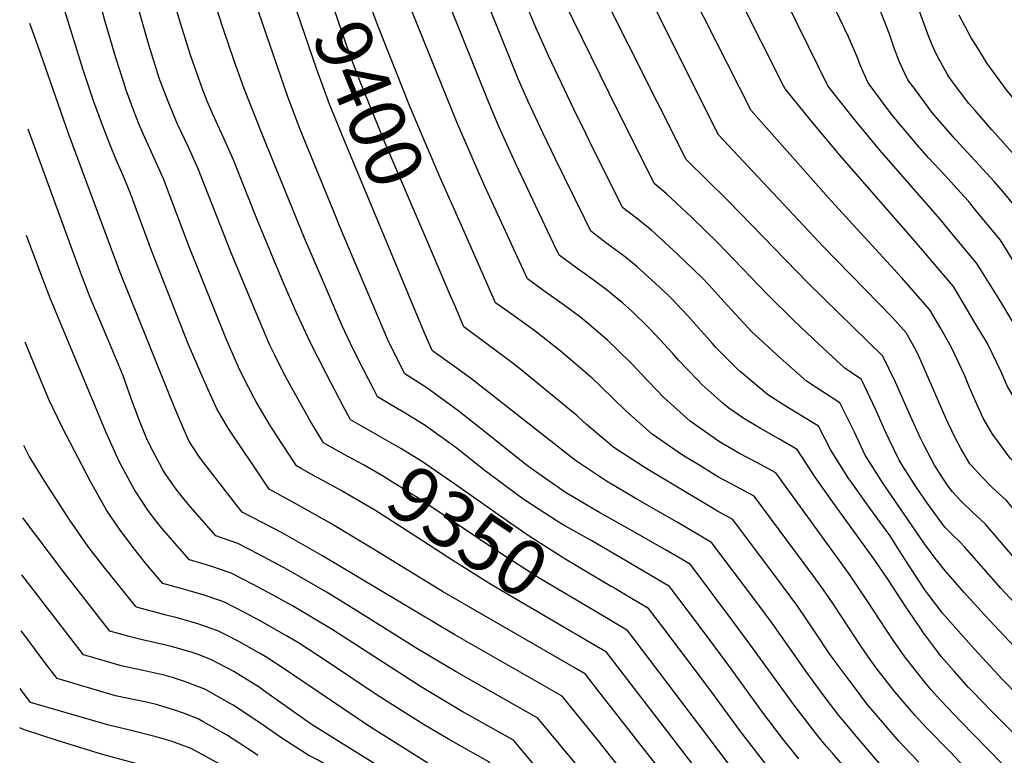
# Model space of a CAD drawing. Units: inches. Extents: x 2620422 to 2621870, y 1528767 to 1534071.
# Drawn here: x 2620525 to 2621029, y 1530452 to 1530829 of the extents above; entities that cross this region are included whole.
import ezdxf
from ezdxf.enums import TextEntityAlignment as Align

# ---------------------------------------------------------------- set-up
doc = ezdxf.new("R2010")
doc.units = ezdxf.units.IN
doc.header["$MEASUREMENT"] = 0
doc.layers.add('tile_2643_12_contour_10ft', color=177, linetype='Continuous')
doc.styles.add('Arial', font='arial.ttf')

msp = doc.modelspace()

# ---------------------------------------------------------------- linework, layer by layer
at = {"layer": 'tile_2643_12_contour_10ft'}
for points, elevation in [([(2620689.52, 1530607.27), (2620684.3, 1530610.19), (2620680.38, 1530612.41), (2620673.4, 1530624.08), (2620663.85, 1530641.06), (2620659.58, 1530649.04), (2620655.3, 1530657.64), (2620652.97, 1530662.42), (2620648.62, 1530672.6), (2620645.87, 1530679.06), (2620632.81, 1530710.64), (2620616.23, 1530752.82), (2620611, 1530764.3), (2620605.54, 1530775.69), (2620600.75, 1530787.31), (2620597.49, 1530795.77), (2620596.4, 1530798.86), (2620590.85, 1530816.41), (2620575.16, 1530871.85), (2620565.79, 1530909.88), (2620564.98, 1530912.87), (2620558.37, 1530933.12), (2620553.02, 1530948.04)], 9350), ([(2620699.04, 1530621.49), (2620694.27, 1530624.23), (2620690.46, 1530631.28), (2620681.87, 1530647.57), (2620673.75, 1530663.72), (2620666.76, 1530678.66), (2620659.78, 1530694.74), (2620646.26, 1530727.29), (2620634.16, 1530757.84), (2620629.03, 1530769.35), (2620623.76, 1530780.81), (2620620.83, 1530787.5), (2620618.24, 1530794.24), (2620612.48, 1530810.67), (2620607.19, 1530827.46), (2620599.92, 1530851.2), (2620591.58, 1530880.68), (2620588.27, 1530893.26), (2620585.46, 1530905.62), (2620583.24, 1530915.78), (2620582.51, 1530918.87), (2620576.56, 1530941.67), (2620574.46, 1530948.29)], 9360), ([(2620971.63, 1530418), (2620941.27, 1530453.36), (2620938.17, 1530457.04), (2620932.44, 1530464), (2620930.19, 1530466.79), (2620921.7, 1530477.95), (2620897.58, 1530511.13), (2620890.26, 1530521), (2620868.56, 1530550.14), (2620864.25, 1530552.66), (2620855.79, 1530557.59), (2620838.7, 1530567.41), (2620821.9, 1530576.8), (2620818.67, 1530578.68), (2620804.55, 1530587.05), (2620801.05, 1530589.33), (2620786.85, 1530599.35), (2620782.78, 1530602.42), (2620766.33, 1530615.52), (2620749.96, 1530628.42), (2620733.34, 1530640.55), (2620722.03, 1530647.88), (2620715.18, 1530661.57), (2620713.43, 1530665.17), (2620688.5, 1530724.02), (2620687.01, 1530727.59), (2620668.43, 1530773.03), (2620662.36, 1530789.19), (2620656.59, 1530805.6), (2620629.84, 1530883.88)], 9380), ([(2620751.76, 1530722.36), (2620740.06, 1530748.78), (2620733.03, 1530765.09), (2620724.54, 1530785.27), (2620707.59, 1530828.09), (2620703.55, 1530839.33), (2620694.32, 1530865.52)], 9410), ([(2621077.5, 1530462.16), (2621019.27, 1530524.26), (2621008.9, 1530535.74), (2620998.46, 1530547.65), (2620993.51, 1530553.96), (2620988.59, 1530560.74), (2620967.24, 1530591.51), (2620958.1, 1530606.1), (2620952.56, 1530617.89), (2620945.16, 1530633.01), (2620936.46, 1530638.54), (2620928.08, 1530643.99), (2620914.45, 1530655.92), (2620900.04, 1530669.26), (2620889.59, 1530680.61), (2620887.43, 1530682.97), (2620878.18, 1530693.31), (2620874.82, 1530696.67), (2620861.77, 1530709.24), (2620848.54, 1530721.39), (2620840.13, 1530728.13), (2620833.71, 1530733.1), (2620817, 1530766.68), (2620815.05, 1530770.6), (2620808.7, 1530783.51), (2620795.98, 1530810.38), (2620789.35, 1530825.37), (2620774.53, 1530860.43)], 9450), ([(2620924.17, 1530450.43), (2620915.79, 1530460.84), (2620905.49, 1530474.46), (2620887.95, 1530498.52), (2620880.13, 1530508.99), (2620872.08, 1530519.75), (2620857.78, 1530538.87), (2620834.95, 1530552.32), (2620817.95, 1530562.16), (2620802.86, 1530570.63), (2620800.23, 1530572.32), (2620784.12, 1530582.77), (2620780.69, 1530585.15), (2620763.33, 1530598.1), (2620748.51, 1530609.88), (2620744.68, 1530612.62), (2620731.97, 1530621.69), (2620721.39, 1530628.16), (2620718.18, 1530630), (2620708.15, 1530636.06), (2620705.99, 1530640.16), (2620701.13, 1530649.6), (2620697.71, 1530656.36), (2620694.32, 1530663.31), (2620690.02, 1530672.37), (2620681.89, 1530691.22), (2620674.01, 1530709.52), (2620670.7, 1530717.38), (2620648.9, 1530770.59), (2620639.63, 1530794.33), (2620634.58, 1530808.17), (2620628.99, 1530824.74), (2620618.17, 1530858.13)], 9370), ([(2620733.87, 1530715.08), (2620711.59, 1530767.19), (2620698.67, 1530798.9), (2620693.82, 1530811.82), (2620677.63, 1530858.73)], 9400), ([(2621043.98, 1530453.46), (2621022.99, 1530474.74), (2621012.93, 1530485.13), (2621011.15, 1530487.03), (2621003.68, 1530495.45), (2620997.12, 1530502.93), (2620993.15, 1530508.16), (2620988.05, 1530514.98), (2620982.64, 1530522.95), (2620979.01, 1530528.32), (2620969.99, 1530542.1), (2620962.98, 1530552.32), (2620941.55, 1530581.96), (2620932.5, 1530594.84), (2620923.2, 1530609.08), (2620913.79, 1530614.48), (2620903.9, 1530620.06), (2620895.81, 1530624.92), (2620888.12, 1530630.28), (2620885.37, 1530632.58), (2620874.53, 1530642.22), (2620872.11, 1530644.64), (2620862.49, 1530654.71), (2620859.43, 1530658.18), (2620850.95, 1530667.36), (2620846.79, 1530671.79), (2620838.6, 1530679.73), (2620833.67, 1530684.2), (2620828.28, 1530688.62), (2620825.29, 1530691), (2620816.73, 1530697.35), (2620810.25, 1530702), (2620801.18, 1530708.65), (2620798.3, 1530714.64), (2620778.81, 1530755.82), (2620770.24, 1530774.58), (2620765.32, 1530786.27), (2620737.7, 1530855.44)], 9430), ([(2621133.15, 1530449.4), (2621131, 1530451.43), (2621102.63, 1530479.58), (2621093.25, 1530489.5), (2621046.95, 1530539.66), (2621036.86, 1530550.75), (2621019.57, 1530570.99), (2621013.36, 1530576.77), (2621007.22, 1530582.63), (2621002.9, 1530587.3), (2621001.53, 1530588.99), (2620999.76, 1530591.34), (2620993.67, 1530600.96), (2620988.51, 1530610.69), (2620986.32, 1530615.24), (2620981.36, 1530626.09), (2620973.6, 1530643.52), (2620967.11, 1530656.93), (2620929.04, 1530694.14), (2620888.07, 1530736.36), (2620866.34, 1530757.65), (2620822.27, 1530845.52), (2620816.53, 1530857.68)], 9470), ([(2620895.36, 1530390.79), (2620820.9, 1530485.91), (2620814.66, 1530493.79), (2620810.03, 1530496.55), (2620741.34, 1530536.15), (2620705.27, 1530558.5), (2620683.39, 1530571.63), (2620667.69, 1530580.36), (2620663.09, 1530582.92), (2620652.62, 1530588.76), (2620645.41, 1530599.38), (2620639.58, 1530608.06), (2620631.61, 1530619.94), (2620625.58, 1530630.15), (2620618.22, 1530646.59), (2620611.12, 1530663.21), (2620592.21, 1530711.02), (2620584.5, 1530731.89), (2620581.92, 1530738.8), (2620580.41, 1530742.81), (2620576.97, 1530750.95), (2620574.45, 1530756.66), (2620570.9, 1530765.5), (2620566.58, 1530776.59), (2620562.53, 1530787.76), (2620557.07, 1530804.17), (2620541.49, 1530854.41)], 9330), ([(2620715.96, 1530707.78), (2620689.94, 1530770.06), (2620683.54, 1530785.95), (2620676.94, 1530803.77), (2620660.68, 1530851.82)], 9390), ([(2621054.01, 1530465.16), (2621028.38, 1530491.37), (2621013.98, 1530506.91), (2620997.79, 1530525.16), (2620990.21, 1530535.12), (2620988.71, 1530537.12), (2620980.33, 1530549.82), (2620975.43, 1530557.53), (2620970.83, 1530564.69), (2620968.83, 1530567.44), (2620960.95, 1530578.2), (2620951.26, 1530591.92), (2620949.8, 1530594.03), (2620940.52, 1530608.64), (2620934.18, 1530621.04), (2620924.98, 1530626.67), (2620921.58, 1530628.69), (2620915.69, 1530632.2), (2620908.09, 1530637.13), (2620894.09, 1530648.94), (2620892.5, 1530650.4), (2620881.62, 1530661.27), (2620879.62, 1530663.44), (2620867.18, 1530677.55), (2620858.68, 1530686.62), (2620854.38, 1530690.76), (2620841.11, 1530702.82), (2620835.34, 1530707.4), (2620832.69, 1530709.5), (2620826.39, 1530714.13), (2620817.44, 1530720.87), (2620814.19, 1530727.52), (2620799.17, 1530758.15), (2620792.99, 1530771.02), (2620785.29, 1530787.45), (2620780.28, 1530799.06), (2620758.92, 1530852.05)], 9440), ([(2621090.07, 1530470.79), (2621027.69, 1530537.88), (2621009.04, 1530559.13), (2621006.72, 1530561.53), (2621003.07, 1530565.19), (2620999.09, 1530569.06), (2620997.32, 1530571.31), (2620992.36, 1530578.04), (2620990.03, 1530581.33), (2620984.78, 1530588.98), (2620978.27, 1530599.18), (2620975.51, 1530603.59), (2620970.42, 1530614.17), (2620968.71, 1530617.79), (2620963.43, 1530629.73), (2620956.13, 1530644.97), (2620947.73, 1530650.73), (2620934.56, 1530662.82), (2620921.68, 1530675.01), (2620907.8, 1530688.67), (2620882.26, 1530715.27), (2620869.23, 1530727.92), (2620856.09, 1530740.27), (2620849.97, 1530745.33), (2620836.06, 1530773.14), (2620831.5, 1530782.32), (2620808.43, 1530829.15), (2620800.02, 1530846.84)], 9460), ([(2621144.07, 1530459.93), (2621131.22, 1530472.35), (2621107.23, 1530496.58), (2621088.98, 1530516.17), (2621056.22, 1530552.54), (2621030.31, 1530583.08), (2621025.49, 1530587.56), (2621022.69, 1530590.11), (2621018.01, 1530594.77), (2621011.83, 1530601.72), (2621007.12, 1530609.59), (2621003.88, 1530615.72), (2620999.65, 1530624.8), (2620997.21, 1530630.25), (2620985.71, 1530656.53), (2620984.36, 1530659.37), (2620979.13, 1530668.8), (2620972.03, 1530676.61), (2620936.6, 1530713.12), (2620882.98, 1530770.24), (2620847.84, 1530840.31), (2620844.77, 1530846.45)], 9480), ([(2620680.05, 1530593.13), (2620676.91, 1530594.84), (2620668.65, 1530599.38), (2620666.5, 1530600.58), (2620656.45, 1530616.08), (2620652.57, 1530622.25), (2620645.93, 1530633.37), (2620644.87, 1530635.3), (2620639.21, 1530646.21), (2620636.88, 1530651.21), (2620630.57, 1530665.65), (2620611.63, 1530712.85), (2620598.33, 1530747.82), (2620591.39, 1530763.26), (2620587.96, 1530770.8), (2620585.78, 1530775.88), (2620583.35, 1530782.08), (2620579.27, 1530793.25), (2620577.82, 1530797.65), (2620574, 1530809.72), (2620568.37, 1530828.82), (2620564, 1530844.57)], 9340), ([(2621086.56, 1530541.77), (2621075.63, 1530554.33), (2621041.3, 1530595.45), (2621038.72, 1530598.23), (2621035.46, 1530601.65), (2621032.42, 1530604.64), (2621029.51, 1530608.5), (2621025.52, 1530613.94), (2621023.79, 1530616.39), (2621022.66, 1530618.09), (2621018.62, 1530625.04), (2621015.33, 1530632.2), (2621011.55, 1530640.78), (2621009.12, 1530646.78), (2621002.38, 1530661.31), (2620996.81, 1530671.02), (2620991.21, 1530680.67), (2620976.71, 1530697.25), (2620940.61, 1530736.46), (2620899.62, 1530782.83), (2620869.49, 1530842.64)], 9490), ([(2621097.52, 1530552.73), (2621096.09, 1530554.42), (2621063.2, 1530594.89), (2621060.15, 1530598.71), (2621053.13, 1530607.58), (2621046.85, 1530616.2), (2621043.43, 1530621.03), (2621041.33, 1530624.38), (2621036.04, 1530632.85), (2621034.96, 1530634.66), (2621030.95, 1530641.62), (2621027.81, 1530648.79), (2621020.74, 1530663.28), (2621015.03, 1530672.98), (2621003.3, 1530692.53), (2620988.7, 1530709.73), (2620981.45, 1530718.17), (2620945.03, 1530759.93), (2620931.35, 1530776.43), (2620917.07, 1530793.82), (2620916.26, 1530795.42), (2620893.42, 1530840.7)], 9500), ([(2621027.93, 1530448.29), (2621007.14, 1530469.63), (2620996.95, 1530480.36), (2620991.82, 1530486.07), (2620987.93, 1530490.66), (2620983.03, 1530496.89), (2620978.43, 1530502.83), (2620972.16, 1530511.8), (2620968.66, 1530516.9), (2620959.35, 1530531.27), (2620949.73, 1530545.43), (2620912.23, 1530597.12), (2620902.61, 1530602.29), (2620893.62, 1530606.97), (2620883.41, 1530612.94), (2620868.4, 1530623.51), (2620864.9, 1530626.62), (2620855.09, 1530635.55), (2620843.11, 1530648.05), (2620839.05, 1530652.44), (2620830.83, 1530660.46), (2620826.03, 1530665.11), (2620815.46, 1530674.12), (2620812.36, 1530676.66), (2620803.33, 1530683.33), (2620794.04, 1530689.82), (2620784.92, 1530696.42), (2620762.6, 1530745.03), (2620749.07, 1530775.92), (2620723.26, 1530839.8)], 9420), ([(2621108.84, 1530564.05), (2621104.64, 1530569.51), (2621099.29, 1530576.97), (2621091.58, 1530587.59), (2621083.59, 1530597.78), (2621073.37, 1530610.45), (2621064.3, 1530622.93), (2621062.55, 1530625.6), (2621055.09, 1530637.51), (2621050.26, 1530645.66), (2621043.06, 1530657.88), (2621039.32, 1530665.27), (2621033.51, 1530674.96), (2621027.61, 1530684.64), (2621017.42, 1530701.1), (2621015.38, 1530704.4), (2621002.7, 1530719.63), (2620996.35, 1530727.24), (2620965.54, 1530762.45), (2620951.89, 1530778.93), (2620938.99, 1530795.47), (2620934.63, 1530804.04), (2620917.66, 1530838.74)], 9510), ([(2621051.94, 1530676.94), (2621027.46, 1530716.26), (2621014.87, 1530731.58), (2621011.01, 1530736.24), (2621005.31, 1530742.57), (2620998.87, 1530749.62), (2620990.59, 1530758.47), (2620985.8, 1530763.97), (2620973.88, 1530778.17), (2620971.97, 1530780.44), (2620965.99, 1530788.43), (2620959.6, 1530797.02), (2620955.67, 1530805.62), (2620954.28, 1530809.5), (2620949.54, 1530820.59), (2620943.1, 1530834.01), (2620941.68, 1530836.79)], 9520), ([(2621039.54, 1530728.13), (2621028.87, 1530741.13), (2621024.45, 1530746.16), (2621004.46, 1530767.86), (2620995.13, 1530778.52), (2620992.25, 1530781.96), (2620983.3, 1530793.96), (2620979.93, 1530798.54), (2620975.92, 1530807.14), (2620974.72, 1530810.28), (2620972.69, 1530815.79), (2620970.64, 1530821.87), (2620966.3, 1530832.87), (2620966.17, 1530833.17), (2620965.31, 1530834.88)], 9530), ([(2621206.86, 1530520.42), (2621205.93, 1530521.39), (2621196.08, 1530532.24), (2621176.83, 1530554.8), (2621160.88, 1530574.19), (2621145.09, 1530593.9), (2621137.5, 1530604.94), (2621099.98, 1530661.47), (2621069.86, 1530709.79), (2621058.51, 1530728.9), (2621057.17, 1530731.05), (2621051.62, 1530739.99), (2621043.58, 1530749.72), (2621035.07, 1530759.53), (2621022.96, 1530772.92), (2621014.43, 1530782.79), (2621011.3, 1530786.43), (2621002.37, 1530798.16), (2621000.8, 1530800.31), (2621000.23, 1530801.21), (2620994.93, 1530810.81), (2620992.86, 1530815.51), (2620990.21, 1530821.84), (2620986.15, 1530833.19)], 9540), ([(2621217.27, 1530530.46), (2621212.95, 1530535.1), (2621183.9, 1530568.61), (2621176.04, 1530579.49), (2621172.56, 1530584.89), (2621168.37, 1530590.21), (2621163.73, 1530596), (2621157.49, 1530604.12), (2621152.75, 1530610.29), (2621149.8, 1530614.58), (2621145.19, 1530621.4), (2621111.9, 1530673.07), (2621077.52, 1530729.71), (2621070.93, 1530740.48), (2621064.37, 1530751.04), (2621061.12, 1530755.54), (2621053.63, 1530765.03), (2621038.34, 1530783.71), (2621031.02, 1530792.75), (2621020.63, 1530806.92), (2621014.93, 1530816.03), (2621012.51, 1530819.96), (2621006.27, 1530831.56)], 9550), ([(2620878.65, 1530387.01), (2620876.07, 1530390.35), (2620873.82, 1530393.21), (2620821.29, 1530459.91), (2620802.79, 1530482.55), (2620747.73, 1530513.94), (2620679.54, 1530554.73), (2620659.22, 1530566.23), (2620638.78, 1530576.89), (2620635.48, 1530581.05), (2620617.81, 1530603.68), (2620616.49, 1530605.64), (2620611.46, 1530613.53), (2620608.08, 1530620.97), (2620604.27, 1530630.21), (2620576.25, 1530699.66), (2620549.67, 1530771.04), (2620534.2, 1530815.56), (2620529.79, 1530827.31)], 9320), ([(2620825.88, 1530428.57), (2620790.27, 1530471.33), (2620748.51, 1530495.02), (2620728.2, 1530507.05), (2620701.65, 1530523.84), (2620682.24, 1530535.73), (2620662.09, 1530547.3), (2620647.14, 1530555.42), (2620636.47, 1530560.85), (2620625.22, 1530564.7), (2620611.11, 1530581.02), (2620607.96, 1530584.83), (2620604.34, 1530589.43), (2620599.27, 1530596.68), (2620598, 1530598.61), (2620593.04, 1530607.94), (2620590.18, 1530613.62), (2620586.06, 1530623.72), (2620581.89, 1530635.2), (2620577.69, 1530646.69), (2620570, 1530665.14), (2620560.88, 1530686.92), (2620555.97, 1530699.34), (2620529.03, 1530773.17)], 9310), ([(2621011.89, 1530443.13), (2621001.43, 1530454.25), (2620989.56, 1530466.32), (2620983.65, 1530472.66), (2620981.63, 1530475.01), (2620973.44, 1530484.67), (2620964.81, 1530495.77), (2620961.02, 1530500.92), (2620955.69, 1530508.53), (2620946.3, 1530522.84), (2620941.31, 1530530.37), (2620936.79, 1530537.08), (2620931.25, 1530544.63), (2620901.25, 1530585.16), (2620891.56, 1530590.25), (2620882.9, 1530594.84), (2620881.13, 1530595.89), (2620873.27, 1530600.75), (2620864.51, 1530606.18), (2620848.84, 1530616.8), (2620835.44, 1530628.81), (2620822.79, 1530641.09), (2620818.21, 1530645.56), (2620807.37, 1530654.79), (2620801.66, 1530659.66), (2620789.65, 1530669.18), (2620787.04, 1530671.09), (2620777.8, 1530677.61), (2620768.65, 1530684.2), (2620751.76, 1530722.36)], 9410), ([(2620844.73, 1530379.35), (2620826.83, 1530401.35), (2620816.78, 1530413.52), (2620777.76, 1530460.11), (2620751.54, 1530474.81), (2620730.09, 1530487.58), (2620684.87, 1530516.7), (2620664.49, 1530528.92), (2620654.32, 1530534.61), (2620644.44, 1530539.8), (2620633.03, 1530545.69), (2620622.62, 1530549.25), (2620611.65, 1530552.51), (2620603.01, 1530562.39), (2620597.49, 1530568.78), (2620594.06, 1530573.04), (2620590.4, 1530577.95), (2620583.51, 1530588.26), (2620575.69, 1530602.79), (2620571.21, 1530612.75), (2620568.89, 1530618.03), (2620540.29, 1530686.58), (2620535.48, 1530699.01), (2620528.25, 1530718.72)], 9300), ([(2620985.66, 1530448.69), (2620981.43, 1530452.96), (2620975.52, 1530459.31), (2620967.15, 1530469.02), (2620959.01, 1530478.7), (2620953.07, 1530486.45), (2620949.81, 1530490.77), (2620942.21, 1530501.1), (2620939.5, 1530504.86), (2620933.14, 1530514.34), (2620923.58, 1530528.55), (2620915.74, 1530539.11), (2620890.27, 1530573.2), (2620882.41, 1530577.43), (2620879.29, 1530579.27), (2620845.24, 1530599.57), (2620829.28, 1530610.09), (2620815.3, 1530621.9), (2620810.54, 1530626.35), (2620781.7, 1530649.88), (2620777.03, 1530653.59), (2620752.39, 1530671.97), (2620747.32, 1530683.66), (2620745.55, 1530687.76), (2620733.87, 1530715.08)], 9400), ([(2620996.06, 1530413.54), (2620988.37, 1530422.53), (2620979.56, 1530432.71), (2620967.37, 1530445.94), (2620952.67, 1530463.04), (2620949.48, 1530466.83), (2620944.59, 1530472.75), (2620936.1, 1530483.9), (2620928.26, 1530494.71), (2620910.34, 1530520), (2620902.49, 1530530.56), (2620879.34, 1530561.41), (2620861.66, 1530571.8), (2620841.07, 1530583.64), (2620825.57, 1530592.82), (2620809.56, 1530603.32), (2620803.36, 1530608.4), (2620756.42, 1530645.03), (2620752.58, 1530647.95), (2620736.99, 1530659.09), (2620736.13, 1530659.75), (2620732.08, 1530669.2), (2620715.96, 1530707.78)], 9390), ([(2620828.1, 1530375.59), (2620765.24, 1530448.89), (2620744.54, 1530460.5), (2620732, 1530467.96), (2620707.95, 1530483.17), (2620681.51, 1530500.82), (2620668.05, 1530509.55), (2620661.44, 1530513.53), (2620648.01, 1530521.17), (2620640.33, 1530525.37), (2620629.65, 1530530.78), (2620627.73, 1530531.46), (2620619.25, 1530534.38), (2620608.7, 1530537.38), (2620598.09, 1530540.32), (2620589.16, 1530550.82), (2620583.6, 1530557.86), (2620576.1, 1530567.74), (2620569.1, 1530577.98), (2620561.07, 1530592.35), (2620546.39, 1530620.45), (2620539.59, 1530634.64), (2620532.89, 1530650.62), (2620527.48, 1530664.02)], 9290), ([(2620827.85, 1530538.88), (2620804.6, 1530552.65), (2620785.87, 1530564.65), (2620776.41, 1530571.05), (2620748.21, 1530590.83), (2620730.6, 1530603.02), (2620724.94, 1530606.53), (2620720.03, 1530609.51), (2620704.5, 1530618.34), (2620699.04, 1530621.49)], 9360), ([(2620733.92, 1530448.26), (2620704.03, 1530467.05), (2620664.58, 1530493.63), (2620660.69, 1530496.22), (2620651.33, 1530502.45), (2620647.53, 1530504.68), (2620636.97, 1530510.56), (2620630.69, 1530513.81), (2620626.31, 1530516.04), (2620615.92, 1530519.71), (2620605.37, 1530522.68), (2620599.76, 1530524.08), (2620584.53, 1530528.13), (2620584.23, 1530528.48), (2620567.8, 1530548.92), (2620561.33, 1530557.2), (2620559.64, 1530559.53), (2620550.3, 1530572.88), (2620537.6, 1530592.65), (2620530.86, 1530603.33), (2620529.48, 1530605.68), (2620526.73, 1530610.99)], 9280), ([(2620819.42, 1530526.29), (2620791.33, 1530542.94), (2620771.38, 1530555.66), (2620729.21, 1530583.89), (2620714.48, 1530593.2), (2620711.48, 1530595.07), (2620701.18, 1530600.9), (2620690.72, 1530606.6), (2620689.52, 1530607.27)], 9350), ([(2620810.94, 1530513.63), (2620808.22, 1530515.23), (2620766.56, 1530539.58), (2620746.64, 1530552.11), (2620727.79, 1530564.44), (2620708.62, 1530576.68), (2620706.68, 1530577.9), (2620689.21, 1530588.15), (2620680.05, 1530593.13)], 9340), ([(2620796.12, 1530368.36), (2620791.3, 1530373.59), (2620770.63, 1530395.43), (2620740.22, 1530426.44), (2620735.81, 1530428.88), (2620715.01, 1530442.82), (2620677.32, 1530466.2), (2620673.65, 1530468.58), (2620660.82, 1530477.58), (2620649.63, 1530485.56), (2620647.89, 1530486.8), (2620634.44, 1530495.26), (2620622.94, 1530501.16), (2620616.6, 1530503.71), (2620612.62, 1530505.13), (2620602.51, 1530508.09), (2620591.41, 1530510.62), (2620586.11, 1530511.8), (2620580.75, 1530513.1), (2620570.96, 1530515.94), (2620546.71, 1530546.76), (2620526.2, 1530574.03)], 9270), ([(2620780.32, 1530364.79), (2620780.13, 1530365), (2620769.32, 1530376.45), (2620759.34, 1530386.75), (2620741.54, 1530404.05), (2620731.37, 1530413.98), (2620728.92, 1530417.78), (2620720.6, 1530423.33), (2620706.23, 1530432.52), (2620691.79, 1530441.32), (2620677.33, 1530449.93), (2620672.83, 1530452.19), (2620659.1, 1530461.03), (2620648.33, 1530468.53), (2620634.08, 1530478), (2620632.15, 1530479.08), (2620619.54, 1530486.17), (2620609.23, 1530490.18), (2620603.57, 1530491.99), (2620598.72, 1530493.35), (2620588.02, 1530495.67), (2620577.31, 1530497.94), (2620557.4, 1530503.75), (2620525.79, 1530544.75)], 9260), ([(2620945.08, 1530402.02), (2620932.11, 1530417.76), (2620916.81, 1530435.86), (2620907.16, 1530447.67), (2620894.39, 1530464.29), (2620878.38, 1530485.96), (2620854.8, 1530517.25), (2620847, 1530527.6), (2620839.22, 1530532.19), (2620828.41, 1530538.55), (2620827.85, 1530538.88)], 9360), ([(2620928.46, 1530398.27), (2620916.5, 1530412.97), (2620898.91, 1530434.18), (2620887.26, 1530449.17), (2620839.2, 1530512.44), (2620836.22, 1530516.33), (2620819.42, 1530526.29)], 9350), ([(2620646.76, 1530452.19), (2620644.92, 1530453.48), (2620630.64, 1530462.81), (2620618.76, 1530469.49), (2620616.1, 1530470.99), (2620608.69, 1530473.83), (2620604.68, 1530475.24), (2620595.26, 1530478.1), (2620589.61, 1530479.45), (2620584.57, 1530480.46), (2620573.87, 1530482.75), (2620543.84, 1530491.57), (2620540.31, 1530496.22), (2620535.53, 1530502.58), (2620527.25, 1530513.63), (2620525.38, 1530516.15)], 9250), ([(2620911.87, 1530394.52), (2620900.91, 1530408.18), (2620882.97, 1530430.47), (2620832.85, 1530495.55), (2620825.44, 1530505.06), (2620816.16, 1530510.55), (2620810.94, 1530513.63)], 9340), ([(2620747.85, 1530358.84), (2620747.25, 1530359.49), (2620738.83, 1530367.76), (2620723.8, 1530381.59), (2620717.03, 1530388.16), (2620711.19, 1530397.23), (2620707.41, 1530402.7), (2620702.06, 1530406.11), (2620693.55, 1530411.44), (2620687.63, 1530414.94), (2620679.19, 1530419.83), (2620673.13, 1530423.32), (2620663.97, 1530427.44), (2620648.28, 1530434.61), (2620641.6, 1530438.83), (2620627.22, 1530447.74), (2620612.66, 1530455.84), (2620602.26, 1530459.47), (2620593.94, 1530461.86), (2620581.11, 1530465.17), (2620570.45, 1530467.67), (2620530.28, 1530479.38), (2620525.81, 1530485.37), (2620524.96, 1530486.56)], 9240), ([(2620730.35, 1530355.83), (2620723.41, 1530362.13), (2620709.81, 1530375.16), (2620707.12, 1530379.37), (2620704, 1530384.28), (2620702.17, 1530387.47), (2620698.12, 1530393.26), (2620696.65, 1530395.17), (2620682.78, 1530403.89), (2620671.13, 1530410.65), (2620668.16, 1530412.04), (2620654.93, 1530417.99), (2620638.62, 1530424.65), (2620635.83, 1530425.7), (2620623.83, 1530432.79), (2620609.24, 1530440.74), (2620598.82, 1530444.26), (2620591.88, 1530445.99), (2620567.06, 1530452.72), (2620543.88, 1530459.8), (2620527.16, 1530465.39), (2620524.68, 1530466.3)], 9230)]:
    msp.add_lwpolyline(points, dxfattribs=dict(at, elevation=elevation))

# ---------------------------------------------------------------- texts
at = {"color": 18, "style": 'Arial'}
for s, rotation, p in [('9400', -67.8329, (2620703.87, 1530786.14)), ('9350', -33.8075, (2620754.56, 1530566.92))]:
    msp.add_text(s, height=28.8, rotation=rotation, dxfattribs=at).set_placement(p, align=Align.MIDDLE_CENTER)

doc.saveas('drawing.dxf')
